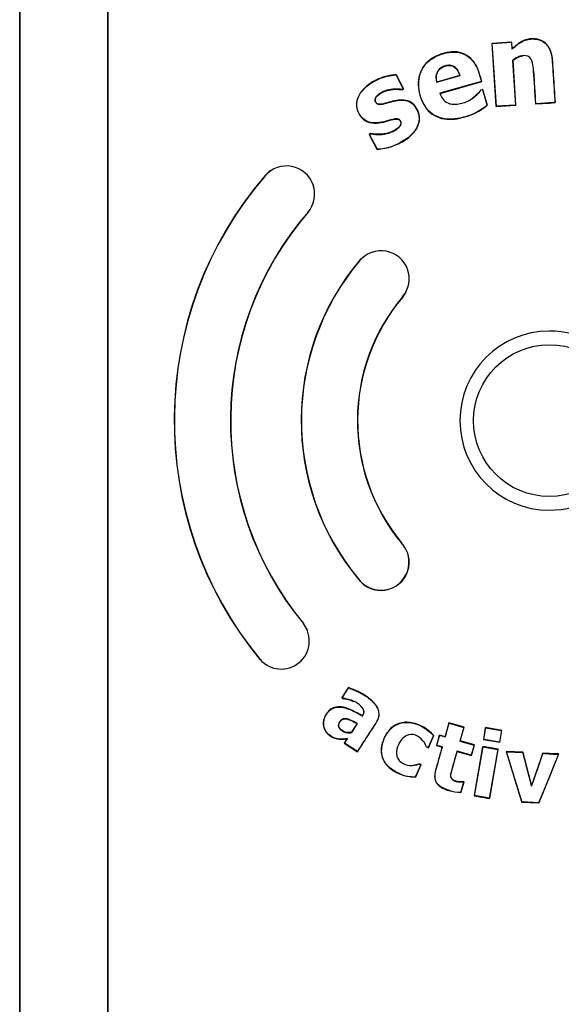
# Model space of a CAD drawing. Units: inches. Extents: x 1.4 to 16.2, y 1.2 to 10.1.
# Drawn here: x 1.9 to 2, y 8.5 to 8.7 of the extents above; entities that cross this region are included whole.
import ezdxf

# ---------------------------------------------------------------- set-up
doc = ezdxf.new("R2010")
doc.units = ezdxf.units.IN
doc.header["$MEASUREMENT"] = 0
doc.layers.add('20', color=7, linetype='Continuous')
doc.layers.add('DV1_20', color=7, linetype='Continuous')

# ---------------------------------------------------------------- blocks, each defined once
blk = doc.blocks.new('SE')
at = {"layer": 'DV1_20', "color": 7, "linetype": 'Continuous'}
for p, q in [((1.893866778267414, 8.74715911567419), (1.893866780305146, 8.333237461218308)), ((1.893875521822867, 8.333237461218353), (1.893875519785136, 8.747159223166166)), ((1.91052470034161, 8.747158932121907), (1.91052470034161, 8.333237461382387)), ((1.910533444934037, 8.333237461382412), (1.910533444934037, 8.747159115674192)), ((1.986745579482059, 8.671329765908832), (1.983018832911655, 8.671087023607827)), ((1.983018832911655, 8.671087023607825), (1.983794259706531, 8.659182138730147)), ((1.983018832911655, 8.671087023607825), (1.983055942184377, 8.67105444569309)), ((1.983055942184377, 8.67105444569309), (1.986712996567905, 8.671292648852328)), ((1.983826829846988, 8.659219256150067), (1.983055942184377, 8.671054445693091)), ((1.986745579482059, 8.671329765908832), (1.986712996567905, 8.67129264885233)), ((1.986712996567905, 8.67129264885233), (1.986798499380945, 8.669979952052348)), ((1.986828516434903, 8.670056460830608), (1.986745579482059, 8.67132976590883)), ((1.986828516434903, 8.670056460830608), (1.986798499380945, 8.669979952052346)), ((1.993825406577087, 8.670133480751838), (1.993856338298814, 8.670149699643087)), ((1.993851892393858, 8.670164744925332), (1.993851892393858, 8.67015119451764)), ((1.986970116110488, 8.667882525331207), (1.986934087501573, 8.667898311867217)), ((1.986934087501573, 8.667898311867217), (1.987483884459633, 8.659457458456181)), ((1.987521006276934, 8.659424881031152), (1.986970116110488, 8.667882525331207)), ((1.964964093269636, 8.665168150004623), (1.964943148160041, 8.665132413151674)), ((1.964943148160041, 8.665132413151674), (1.966299658670718, 8.6624880068156)), ((1.966346697812841, 8.662472871886026), (1.964964093269636, 8.665168150004625)), ((1.97258047050304, 8.663753384084611), (1.97698853704642, 8.665016362181184)), ((1.976944475929422, 8.665040062202651), (1.972606331000875, 8.663797117978712)), ((1.976944475929422, 8.665040062202651), (1.976988537046421, 8.665016362181186)), ((1.966299658670718, 8.662488006815598), (1.966073370899898, 8.662371927535828)), ((1.966079016081884, 8.662335558421118), (1.966346697812841, 8.662472871886026)), ((1.966346697812841, 8.662472871886026), (1.966299658670718, 8.662488006815602)), ((1.972606331000875, 8.663797117978712), (1.97258047050304, 8.663753384084613)), ((1.981035984763389, 8.663928516201073), (1.973184845404633, 8.661679049667796)), ((1.973230632502198, 8.661655834724888), (1.981079184361431, 8.663904563700155)), ((1.981079184361431, 8.663904563700154), (1.981035984763389, 8.663928516201073)), ((1.966079016081884, 8.662335558421118), (1.966073370899898, 8.66237192753583)), ((1.973230632502198, 8.661655834724888), (1.973184845404632, 8.661679049667798)), ((1.980905107031977, 8.66228993215107), (1.980961046291779, 8.662305959596214)), ((1.980961046291779, 8.66230595959621), (1.98125049139612, 8.662388890002298)), ((1.981284071416539, 8.662398511186723), (1.98125049139612, 8.662388890002298)), ((1.98125049139612, 8.6623888900023), (1.982089754593644, 8.659459682226302)), ((1.982129844957427, 8.65944657808592), (1.981284071416539, 8.662398511186725)), ((1.982129844957427, 8.65944657808592), (1.982089754593644, 8.659459682226302)), ((1.983794259706531, 8.659182138730147), (1.987521006276935, 8.659424881031152)), ((1.983794259706531, 8.659182138730147), (1.983826829846988, 8.659219256150067)), ((1.987483884459633, 8.659457458456181), (1.983826829846988, 8.659219256150065)), ((1.987521006276934, 8.659424881031152), (1.987483884459633, 8.659457458456183)), ((1.991247752847338, 8.659667623332156), (1.993859189364171, 8.659837719714362)), ((1.991247752847338, 8.659667623332156), (1.991280327822822, 8.65970474008188)), ((1.993851013940206, 8.659872181917946), (1.991280327822822, 8.65970474008188)), ((1.994937461144691, 8.659942875296167), (1.993851013940206, 8.659872181917944)), ((1.993851013940206, 8.659872181917946), (1.993859189358598, 8.659837719714)), ((1.993859189352988, 8.659837719713632), (1.994974499417742, 8.65991036563316)), ((1.994974499417742, 8.65991036563316), (1.994937461144691, 8.659942875296167)), ((1.97789361091966, 8.657207648068832), (1.977883979785349, 8.657241219831194)), ((1.960142129225095, 8.654066728409644), (1.959865217089623, 8.65392467999767)), ((1.959865217089623, 8.653924679997669), (1.96129990605055, 8.651127867429397)), ((1.959865217089623, 8.653924679997669), (1.959912211467906, 8.653909543731675)), ((1.959912211467905, 8.653909543731677), (1.96014752991953, 8.654030255751447)), ((1.961321173490387, 8.651162884471717), (1.959912211467905, 8.653909543731677)), ((1.960142129225095, 8.654066728409644), (1.96014752991953, 8.654030255751447)), ((1.965667673504312, 8.652295757663964), (1.965651709839622, 8.65232683406533)), ((1.96129990605055, 8.651127867429398), (1.961321173490387, 8.651162884471718)), ((1.940196094317254, 8.646149546097442), (1.940222524542938, 8.646126739364467)), ((1.948277306453924, 8.639187377745738), (1.948250801919598, 8.639210181247037)), ((1.958017979100402, 8.63011003560083), (1.958044664819464, 8.630087530569071)), ((1.966175721837132, 8.623237698937137), (1.966148988629449, 8.623260201382507)), ((1.965932748859686, 8.5768832199578), (1.965906563962506, 8.576860049195163)), ((1.957723822877223, 8.570113610512617), (1.957751519172378, 8.57013489439762)), ((1.94744121584822, 8.561633910023987), (1.947413954980284, 8.561612009161369)), ((1.939214293731452, 8.554849459806576), (1.939240938682383, 8.554872019190489)), ((1.955916895543359, 8.549534346868873), (1.954682112394062, 8.54763450983034)), ((1.954730407112528, 8.54764476287912), (1.955931655231977, 8.549493002728871)), ((1.955916895543359, 8.549534346868873), (1.955931655231978, 8.549493002728871)), ((1.954682112394062, 8.54763450983034), (1.954730407112528, 8.54764476287912)), ((1.954682112394062, 8.54763450983034), (1.954894729535558, 8.547496321102441)), ((1.954907418793039, 8.547529715590013), (1.954730407112528, 8.547644762879123)), ((1.954894729535558, 8.547496321102441), (1.954907418793039, 8.547529715590011)), ((1.958544922593595, 8.544226369362626), (1.958556396514652, 8.544179969158472)), ((1.957572799665162, 8.542760682008886), (1.956494036047364, 8.541100896581721)), ((1.956515619452976, 8.541070051298094), (1.957623444369514, 8.542774550186543)), ((1.957572799665162, 8.542760682008886), (1.957623444369514, 8.542774550186543)), ((1.974908609150094, 8.542871032631233), (1.974175801504835, 8.540281518078784)), ((1.974199880513696, 8.540238404631511), (1.974932688609164, 8.542827919454218)), ((1.977742120514475, 8.542069176241284), (1.974908609150094, 8.542871032631233)), ((1.974908609150094, 8.542871032631233), (1.974932688609163, 8.542827919454217)), ((1.974932688609163, 8.542827919454217), (1.977698995749682, 8.542045082574152)), ((1.977698995749682, 8.542045082574154), (1.976966187298818, 8.539455567888583)), ((1.977009312869216, 8.539479661688837), (1.977742120514475, 8.542069176241286)), ((1.977742120514475, 8.542069176241284), (1.977698995749682, 8.542045082574152)), ((1.981803499579297, 8.541990090909762), (1.981415283379059, 8.539749444933424)), ((1.981455644808441, 8.539777892352143), (1.98183193772338, 8.541949720043103)), ((1.984874312949747, 8.541458039210873), (1.981803499579297, 8.54199009090976)), ((1.981803499579297, 8.541990090909762), (1.98183193772338, 8.541949720043103)), ((1.98183193772338, 8.541949720043103), (1.984833935724158, 8.541429592203968)), ((1.955691649885366, 8.539866345437545), (1.955147810375568, 8.539029594106495)), ((1.955196105089544, 8.539039847075351), (1.955761551524556, 8.539909842684759)), ((1.955691649885366, 8.539866345437545), (1.955761551524556, 8.539909842684756)), ((1.956494036047364, 8.54110089658172), (1.956515619452976, 8.541070051298092)), ((1.97198465190781, 8.540478435779061), (1.971000204648209, 8.538230260548872)), ((1.971018205549834, 8.53818425994089), (1.972025507461913, 8.540484630907)), ((1.972025507461913, 8.540484630906999), (1.97198465190781, 8.540478435779061)), ((1.97309749301339, 8.540586668982737), (1.972540648298147, 8.538618952757473)), ((1.97258374574551, 8.538643047395437), (1.973121571373859, 8.540543555149457)), ((1.974175801504835, 8.540281518078785), (1.97309749301339, 8.540586668982739)), ((1.97309749301339, 8.540586668982737), (1.973121571373859, 8.540543555149455)), ((1.973121571373859, 8.540543555149458), (1.974199880513696, 8.540238404631511)), ((1.974175801504835, 8.540281518078785), (1.974199880513696, 8.540238404631511)), ((1.984833935724158, 8.541429592203968), (1.98445764254867, 8.539257763646928)), ((1.984486096749509, 8.539217393234535), (1.984874312949746, 8.541458039210873)), ((1.984874312949747, 8.541458039210873), (1.984833935724158, 8.541429592203968)), ((1.955147810375567, 8.539029594106497), (1.955196105089544, 8.539039847075351)), ((1.955147810375567, 8.539029594106497), (1.957616912663913, 8.5374248217825)), ((1.957606631080896, 8.537473145558172), (1.955196105089545, 8.539039847075351)), ((1.970666031493133, 8.538338472285734), (1.970692554912395, 8.538364976290763)), ((1.970666031493133, 8.538338472285734), (1.971018205549834, 8.538184259940888)), ((1.971000204648209, 8.538230260548874), (1.970692554912395, 8.538364976290767)), ((1.971018205549834, 8.53818425994089), (1.971000204648209, 8.538230260548874)), ((1.972540648298147, 8.538618952757474), (1.972583745745509, 8.538643047395437)), ((1.972540648298147, 8.538618952757474), (1.973618956789592, 8.538313801853521)), ((1.973662054706584, 8.538337896274296), (1.97258374574551, 8.538643047395437)), ((1.973618956789592, 8.538313801853521), (1.973662054706583, 8.538337896274294)), ((1.977009312869216, 8.539479661688837), (1.976966187298817, 8.539455567888583)), ((1.976966187298817, 8.539455567888584), (1.979658025981069, 8.538693804745826)), ((1.979701148665378, 8.538717898118385), (1.977009312869216, 8.539479661688837)), ((1.979658025981069, 8.538693804745826), (1.979120199172903, 8.536793293806307)), ((1.979144303950136, 8.53675018189312), (1.979701148665378, 8.538717898118385)), ((1.979701148665378, 8.538717898118385), (1.979658025981069, 8.538693804745824)), ((1.981268258987421, 8.538421720271028), (1.979662328662696, 8.52915286101639)), ((1.979702689096496, 8.529181308704109), (1.981296696788381, 8.538381349297113)), ((1.984169814928003, 8.537918994256332), (1.981268258987421, 8.538421720271028)), ((1.981268258987421, 8.538421720271028), (1.981296696788381, 8.538381349297115)), ((1.981296696788381, 8.538381349297113), (1.984129437052685, 8.537890547174916)), ((1.981415283379059, 8.539749444933422), (1.981455644808441, 8.539777892352141)), ((1.981415283379059, 8.539749444933422), (1.984486096749509, 8.539217393234535)), ((1.98445764254867, 8.53925776364693), (1.98145564480844, 8.539777892352143)), ((1.984486096749509, 8.539217393234535), (1.98445764254867, 8.539257763646928)), ((1.957616912663914, 8.5374248217825), (1.957606631080896, 8.53747314555817)), ((1.976452468153974, 8.53751194546357), (1.976428360804759, 8.537555058161818)), ((1.979120199172904, 8.536793293806307), (1.976428360804759, 8.537555058161821)), ((1.976452468153974, 8.53751194546357), (1.979144303950136, 8.536750181893119)), ((1.979144303950136, 8.53675018189312), (1.979120199172904, 8.536793293806305)), ((1.984129437052685, 8.537890547174918), (1.982535428685412, 8.528690505734978)), ((1.982563884603279, 8.528650135001694), (1.984169814928003, 8.537918994256332)), ((1.984169814928003, 8.537918994256332), (1.984129437052685, 8.537890547174918)), ((1.985732660790604, 8.537469934351542), (1.98866442270753, 8.527925899701241)), ((1.988854426365715, 8.53733352646636), (1.985732660790605, 8.537469934351538)), ((1.985732660790604, 8.537469934351542), (1.985780566843326, 8.537432886255576)), ((1.988690563757091, 8.527959711549748), (1.985780566843326, 8.537432886255575)), ((1.985780566843326, 8.537432886255575), (1.988827196189045, 8.537299761878398)), ((1.988854426365715, 8.53733352646636), (1.988827196189045, 8.537299761878396)), ((1.988827196189045, 8.537299761878396), (1.990492568297586, 8.530969514714007)), ((1.99049746720119, 8.531088158171166), (1.988854426365714, 8.53733352646636)), ((1.992646309158518, 8.537167837307402), (1.99049746720119, 8.531088158171166)), ((1.99559440901236, 8.537004063725204), (1.991844872363508, 8.527821881621733)), ((1.993859189368345, 8.537114839821456), (1.992646309158518, 8.537167837307404)), ((1.99564530548071, 8.537036666168802), (1.993859189368345, 8.537114839821452)), ((1.993859189552542, 8.532662335169322), (1.99564530548071, 8.537036666168804)), ((1.99564530548071, 8.537036666168802), (1.99559440901236, 8.537004063725202)), ((1.969584274128142, 8.534996710142009), (1.968600219352269, 8.53274943134633)), ((1.96862299253414, 8.532714322464468), (1.969630294446219, 8.535014693430579)), ((1.969278120389518, 8.535168905775425), (1.969278048753487, 8.535130801933677)), ((1.969278048753488, 8.535130801933677), (1.969584274128143, 8.534996710142009)), ((1.96963029444622, 8.53501469343058), (1.969278120389518, 8.535168905775427)), ((1.96963029444622, 8.53501469343058), (1.969584274128142, 8.53499671014201)), ((1.965539341268269, 8.533278788158892), (1.965553328511069, 8.533310781941028)), ((1.96862299253414, 8.532714322464468), (1.968600219352269, 8.532749431346328)), ((1.991867909894554, 8.527785920929015), (1.993859189552542, 8.53266233516932)), ((1.977686793595389, 8.531728089011859), (1.977140166813957, 8.529796481808395)), ((1.977166391521595, 8.529760853860981), (1.97772991837342, 8.53175218268095)), ((1.977493792426388, 8.531819004046776), (1.977493245535749, 8.531782861155218)), ((1.977493245535749, 8.531782861155218), (1.977686793595389, 8.531728089011859)), ((1.97772991837342, 8.53175218268095), (1.977493792426388, 8.53181900404678)), ((1.97772991837342, 8.53175218268095), (1.977686793595389, 8.53172808901186)), ((1.99049746720119, 8.531088158171166), (1.990492568297586, 8.530969514714007)), ((1.974857562387282, 8.53013369091576), (1.974867057158856, 8.530167294602137)), ((1.977166391521595, 8.529760853860981), (1.977140166813958, 8.529796481808397)), ((1.979662328662696, 8.529152861016392), (1.979702689096495, 8.52918130870411)), ((1.979662328662696, 8.529152861016392), (1.982563884603278, 8.528650135001696)), ((1.982535428685412, 8.528690505734978), (1.979702689096496, 8.52918130870411)), ((1.982563884603279, 8.528650135001694), (1.982535428685412, 8.528690505734978)), ((1.98866442270753, 8.52792589970124), (1.988690563757091, 8.527959711549748)), ((1.98866442270753, 8.52792589970124), (1.991867909894554, 8.527785920929016)), ((1.991844872363508, 8.527821881621731), (1.988690563757091, 8.527959711549746)), ((1.991867909894554, 8.527785920929015), (1.991844872363508, 8.527821881621731))]:
    blk.add_line(p, q, dxfattribs=at)
blk.add_circle((1.993861061249909, 8.599914706384736), 0.01431908267766529, dxfattribs=at)
for centre, radius, start, end in [((1.975007457214136, 8.667790447433791), 0.01093437630201792, 285.2523913405659, 310.3691158265015), ((1.974996639254062, 8.667816060577067), 0.0109968568589455, 285.2740602426528, 310.4405417603845), ((1.960923546994016, 8.661286809213442), 0.01016591089430959, 272.121670619516, 289.0857370810141), ((1.960915910990765, 8.661308655314931), 0.01015386151651813, 272.287405633524, 297.8011066994312), ((1.960923546994016, 8.661286809213442), 0.01016591089430959, 293.837911616095, 297.8183607912691), ((1.944236713114099, 8.642668518206401), 0.005298396310482905, 319.2534672321827, 139.2551201211708), ((1.993861061235098, 8.599917134804155), 0.07083335745455646, 139.2550753919808, 219.5127053631481), ((1.993860624700168, 8.599917139191694), 0.0707981139339495, 139.2548702288613, 219.5125675978523), ((1.944236749274428, 8.642668518668433), 0.005333333333333396, 123.9057952999037, 139.2550754005351), ((1.993860632076524, 8.599914709759366), 0.06020291260713267, 139.2532245867331, 219.51102622625), ((1.993861061235334, 8.599914706384894), 0.06016827582529373, 139.2534660523719, 219.5111899039593), ((1.944236749274428, 8.642668518668433), 0.005333333333333396, 319.2534660604843, 322.9402029506879), ((1.962096827363144, 8.62667386673394), 0.005298407502230288, 319.8881820629857, 139.8882035028094), ((1.993836392619318, 8.599935487997303), 0.04683441117479078, 139.8881691665252, 219.5500048568112), ((1.993836129215749, 8.59993548911489), 0.0467993005020917, 139.8879850566378, 219.5517101567814), ((1.962096850468939, 8.626673867269187), 0.00533333333333329, 134.8972566944361, 139.8881691791834), ((1.962096850468939, 8.626673867269187), 0.00533333333333329, 319.8881691734606, 334.3478225307059), ((1.993860815283033, 8.59991470733462), 0.03623475443298035, 139.8879420450065, 219.5133623374762), ((1.993861061243282, 8.599914706384771), 0.03619999999490932, 139.8881691696126, 219.511189901729), ((1.993859391432272, 8.599914706384736), 0.01689339776867914, 90.02088317178219, 269.9791168282179), ((1.993862731760454, 8.599914706384736), 0.01689339931640342, 269.9677877468444, 90.03221225315565), ((1.962067126050859, 8.573208794187662), 0.005333333332951984, 215.4749481881369, 43.54743160189646), ((1.962067102630421, 8.573208794629872), 0.005298407611834498, 215.4614792950216, 43.56072700064711), ((1.943245520245613, 8.558341359623508), 0.005298395656869621, 220.9037849450963, 38.11854448957447), ((1.94324555712385, 8.558341358989757), 0.005333333333328761, 22.48791886462972, 38.12311635150073), ((1.752788619036356, 8.61722870258188), 0.2528711430472248, 340.0549269608408, 341.5412282189479), ((1.995212806155004, 8.557151304038868), 0.02015085390243598, 262.6932175025311, 271.0850924890887), ((1.968214406364892, 8.53918739266683), 0.00648595255166101, 245.6418071584751, 273.6117708691226), ((1.968206695966753, 8.539163081530484), 0.006425711582357481, 245.6109897369743, 273.5111048614356), ((1.977362111663149, 8.538308110751272), 0.008549497454379454, 252.9655312325305, 268.6882366068413), ((1.977362107915186, 8.538309568005518), 0.008515978772404707, 252.9632747013993, 268.5066040330207)]:
    blk.add_arc(centre, radius, start, end, dxfattribs=at)
for points, knots in [([(1.986798499380945, 8.669979952052344), (1.987300397047626, 8.67045518175364), (1.987825485531681, 8.670899866905081), (1.988707161987892, 8.671443028202923), (1.989022362468787, 8.671596300754288), (1.989673854212119, 8.671810739469915), (1.990016526160804, 8.671877363592616), (1.99070623129569, 8.671930992743476), (1.991050152347761, 8.671925321820316), (1.99173544193142, 8.671824970551114), (1.992072265208116, 8.671728030561134), (1.992695068073046, 8.671425481598725), (1.992979868850511, 8.67121871033352), (1.993464291309947, 8.670725024144184), (1.993666094526371, 8.67043732733003), (1.99382540668596, 8.67013348080892)], [0, 0, 0, 0, 0.2499999999999999, 0.2499999999999999, 0.375, 0.375, 0.5000000000000001, 0.5000000000000001, 0.6250000000000001, 0.6250000000000001, 0.7500000000000001, 0.7500000000000001, 0.875, 0.875, 1, 1, 1, 1]), ([(1.993859189358598, 8.67015119451764), (1.993695813104844, 8.670455850772244), (1.993499689769907, 8.670736026285395), (1.993017388119039, 8.671232996676425), (1.992738852376963, 8.67143840376606), (1.992275652102634, 8.67167003628641), (1.992112573085971, 8.671734921756707), (1.991782765451933, 8.671837281909767), (1.991614624007267, 8.671875594775129), (1.991272707496378, 8.671929830893536), (1.991098712956438, 8.671945610226304), (1.990754220281509, 8.671957640502862), (1.990582567764672, 8.67195414740305), (1.990240244732273, 8.67193143776718), (1.990069671495684, 8.671910663478176), (1.989729812527499, 8.671848499420182), (1.989559776849551, 8.67180673368737), (1.989066011535022, 8.671652421372974), (1.988755065351864, 8.671508682674274), (1.987867821057112, 8.670975267658884), (1.98732865915451, 8.670530028314348), (1.986828516434903, 8.670056460830608)], [0, 0, 0, 0, 0.1243541332811352, 0.1243541332811352, 0.2494463999552587, 0.2494463999552587, 0.3119925332923205, 0.3119925332923205, 0.3745386666293822, 0.3745386666293822, 0.4370847999664441, 0.4370847999664441, 0.4996309333035058, 0.4996309333035058, 0.5621770666405677, 0.5621770666405677, 0.6247231999776295, 0.6247231999776295, 0.749815466651753, 0.749815466651753, 1, 1, 1, 1]), ([(1.99382540668596, 8.67013348080892), (1.994020303275047, 8.669761796666025), (1.994155955127116, 8.66936546129541), (1.994349042560624, 8.668540245437912), (1.994404433230692, 8.668108763781017), (1.99449160530915, 8.666819628659859), (1.994545512838821, 8.665959903743042), (1.994713490392157, 8.66338117724642), (1.994825475650192, 8.66166202626372), (1.994937461144691, 8.659942875296167)], [0, 0, 0, 0, 0.125, 0.125, 0.25, 0.25, 0.5, 0.5, 1, 1, 1, 1]), ([(1.994974499417742, 8.65991036563316), (1.994862459536214, 8.661630478718994), (1.994750419664203, 8.663350591806154), (1.994582359856161, 8.665930761437334), (1.994526339920127, 8.66679081798129), (1.99445631500008, 8.667865888661424), (1.994436772925954, 8.668080347934447), (1.994379096675356, 8.668507403397205), (1.994341672255209, 8.668720070710277), (1.994197046539713, 8.669351668846636), (1.994057110668947, 8.66976677601857), (1.993859189358598, 8.67015119451764)], [0, 0, 0, 0, 0.5004569735708624, 0.5004569735708624, 0.7506854603562936, 0.7506854603562936, 0.8132425820526514, 0.8132425820526514, 0.8757997037490092, 0.8757997037490092, 1, 1, 1, 1]), ([(1.981079184361431, 8.663904563700154), (1.980724912705498, 8.665141048618558), (1.980421778748685, 8.666398358932485), (1.978932895391984, 8.668553539331453), (1.977733769363067, 8.669331236365316), (1.975136729410224, 8.669601125760973), (1.973826028260925, 8.669278763972493), (1.971423392720522, 8.668204373303633), (1.970379757100129, 8.667334332823028), (1.969164117800182, 8.665008460205351), (1.969012908042532, 8.663650661828035), (1.969419717137289, 8.661049338055605), (1.969871643726549, 8.659783473585659), (1.971493683675873, 8.657736268782681), (1.97271665118577, 8.657050221226426), (1.975307306162984, 8.656641599085255), (1.976629551998566, 8.656845476000537), (1.97789361091966, 8.657207648068832)], [0, 0, 0, 0, 0.125, 0.125, 0.25, 0.25, 0.375, 0.375, 0.5, 0.5, 0.625, 0.625, 0.75, 0.75, 0.875, 0.875, 1, 1, 1, 1]), ([(1.97788397978535, 8.657241219831192), (1.976634663617218, 8.656883272370033), (1.975326936503272, 8.656680850956544), (1.972771710402214, 8.657070067862616), (1.971554279307841, 8.657735444618949), (1.969928609343617, 8.659749090142972), (1.969470215445076, 8.661018683768326), (1.969051377484364, 8.66356742288034), (1.969175900217748, 8.66490690018955), (1.970345191338342, 8.667238209035581), (1.971374413971128, 8.668127554966198), (1.973746922877694, 8.669220757705594), (1.975039307633188, 8.669549139498733), (1.977627152581332, 8.669332203711601), (1.978836642591874, 8.668591864510566), (1.980352634568915, 8.666473802963255), (1.980676663794572, 8.665182623096237), (1.981035984763389, 8.663928516201073)], [0, 0, 0, 0, 0.125, 0.125, 0.25, 0.25, 0.375, 0.375, 0.5, 0.5, 0.625, 0.625, 0.75, 0.75, 0.875, 0.875, 1, 1, 1, 1]), ([(1.991280327822822, 8.65970474008188), (1.991145956694587, 8.661767696869648), (1.99104648474888, 8.663834903138389), (1.99083144496178, 8.666407866947464), (1.990778322943433, 8.666921228175758), (1.990558567410688, 8.6679341289543), (1.990305931724069, 8.668455405466668), (1.989333526045803, 8.668851447770242), (1.98878740439554, 8.6688035911767), (1.987789402395426, 8.668503204893101), (1.987339951110088, 8.668226320536505), (1.986934087501573, 8.667898311867217)], [0, 0, 0, 0, 0.4999999999999826, 0.4999999999999826, 0.624999999999987, 0.624999999999987, 0.7499999999999913, 0.7499999999999913, 0.8749999999999958, 0.8749999999999958, 1, 1, 1, 1]), ([(1.986970116110488, 8.667882525331207), (1.987372808210859, 8.66820797132381), (1.987822409805052, 8.668479800174849), (1.988492546124272, 8.66867717019837), (1.988679384645482, 8.668716968765326), (1.988867762022055, 8.668736447987902)], [0, 0, 0, 0, 0.7345113164896319, 0.7345113164896319, 1, 1, 1, 1]), ([(1.972606331000875, 8.663797117978712), (1.972466316838922, 8.664410840483741), (1.97245305041534, 8.665064659463273), (1.972994294409688, 8.666204941134444), (1.973551399424004, 8.666601219644422), (1.974746776148219, 8.666969206242575), (1.97544809945941, 8.666992038583173), (1.976464425139001, 8.666232854380436), (1.976754772311115, 8.665642617502776), (1.976944475929422, 8.665040062202651)], [0, 0, 0, 0, 0.2500000000000004, 0.2500000000000004, 0.5000000000000009, 0.5000000000000009, 0.7500000000000004, 0.7500000000000004, 1, 1, 1, 1]), ([(1.97698853704642, 8.665016362181186), (1.976868583043783, 8.665397371587558), (1.976712477030157, 8.665775386855357), (1.976485178623963, 8.666103849836956), (1.976362373177575, 8.666281312775444), (1.976216865221494, 8.666446326645882), (1.97605008231997, 8.666583279228936), (1.975911338670539, 8.666697207581292), (1.97575351144021, 8.666792790594892), (1.97558516871924, 8.66685515112681), (1.975416606586755, 8.666917592937084), (1.975235078965032, 8.666949397206865), (1.975055453248932, 8.666956178665803), (1.974779595755142, 8.666966593189441), (1.974500460705533, 8.666920883255232), (1.974234560895908, 8.666846701435897), (1.973947029108933, 8.666766484638808), (1.973664063835583, 8.666649832632421), (1.973415581321844, 8.66648439950188), (1.973223619957335, 8.666356596667802), (1.973049502846547, 8.666195577609473), (1.972910605094431, 8.666011477188212), (1.972771671555507, 8.66582732933374), (1.972663367885351, 8.665616635854178), (1.972591290427093, 8.665397500505984), (1.972517553001561, 8.665173318399548), (1.972480411993474, 8.664935272985794), (1.972473471549357, 8.664699375439275), (1.972464138946958, 8.664382171241487), (1.972509886303016, 8.664062774718552), (1.97258047050304, 8.663753384084611)], [0, 0, 0, 0, 0.1563273952793102, 0.1563273952793102, 0.1563273952793102, 0.240270427632386, 0.240270427632386, 0.240270427632386, 0.3102299693983594, 0.3102299693983594, 0.3102299693983594, 0.3801833769239553, 0.3801833769239553, 0.3801833769239553, 0.4879545976312396, 0.4879545976312396, 0.4879545976312396, 0.6045758912957464, 0.6045758912957464, 0.6045758912957464, 0.694583853225958, 0.694583853225958, 0.694583853225958, 0.7845376209162974, 0.7845376209162974, 0.7845376209162974, 0.8764005246272223, 0.8764005246272223, 0.8764005246272223, 1, 1, 1, 1]), ([(1.964964093269636, 8.665168150004623), (1.963804911801974, 8.665126191782308), (1.962685008289916, 8.664838553147995), (1.960570601391313, 8.663930117223813), (1.959571250657551, 8.663318416856477), (1.957989858534541, 8.661640284613206), (1.957399578147032, 8.66054258888866), (1.957509402464072, 8.65821720108393), (1.958148261882197, 8.657091390134184), (1.9601322227212, 8.655884637293354), (1.961401971653323, 8.655980664125511), (1.963092737085875, 8.65638645382797), (1.963645973699964, 8.656564424860669), (1.96449239536993, 8.656764331877657), (1.964779387415562, 8.6568275940207), (1.965358541487636, 8.656813301597046), (1.965631641138201, 8.656635288068374), (1.965897889994657, 8.656123407746861), (1.965843961887242, 8.65580130435003), (1.965516375415087, 8.655322001351383), (1.965298330825697, 8.655128268501066), (1.964601481388664, 8.654619043808049), (1.964074033737535, 8.654376010854838), (1.962439801972101, 8.653869780062612), (1.961270707620034, 8.653862673146188), (1.960142129225095, 8.654066728409644)], [0, 0, 0, 0, 0.1249999999999979, 0.1249999999999979, 0.2499999999999959, 0.2499999999999959, 0.3749999999999938, 0.3749999999999938, 0.4999999999999918, 0.4999999999999918, 0.6249999999999898, 0.6249999999999898, 0.6874999999999887, 0.6874999999999887, 0.7187499999999882, 0.7187499999999882, 0.7499999999999877, 0.7499999999999877, 0.7812499999999871, 0.7812499999999871, 0.8124999999999867, 0.8124999999999867, 0.8749999999999902, 0.8749999999999902, 1, 1, 1, 1]), ([(1.96014752991953, 8.654030255751447), (1.961283249801529, 8.653825761471873), (1.962460594322285, 8.653837407155237), (1.96409138404932, 8.654345968803197), (1.964621909870283, 8.654590839067199), (1.965318301421526, 8.655099565617398), (1.965539309937016, 8.65529729731895), (1.965866172714852, 8.655768460595239), (1.965937762890527, 8.656087226996714), (1.965696951711308, 8.656615077576465), (1.965443079848484, 8.65682204680993), (1.964866619998775, 8.656878590025887), (1.964577543223574, 8.65681627047063), (1.96373447128782, 8.656627648025959), (1.963183114509807, 8.656452371896021), (1.961510024259654, 8.6560281122512), (1.960256835428944, 8.655906077635562), (1.958742801422753, 8.656746069892124), (1.958339720976394, 8.657194950193055), (1.957739263593652, 8.658172571420856), (1.957533013661775, 8.658729789875828), (1.957415074719048, 8.660458899057721), (1.957989174384639, 8.66157729332195), (1.959552628348922, 8.663258622038851), (1.960554029270158, 8.663880319927523), (1.962650519678159, 8.664790231305936), (1.963784835399925, 8.665087381599871), (1.964943148160041, 8.665132413151674)], [0, 0, 0, 0, 0.1249999999999876, 0.1249999999999876, 0.1874999999999826, 0.1874999999999826, 0.2187499999999822, 0.2187499999999822, 0.2499999999999819, 0.2499999999999819, 0.2812499999999815, 0.2812499999999815, 0.3124999999999811, 0.3124999999999811, 0.3749999999999809, 0.3749999999999809, 0.4999999999999803, 0.4999999999999803, 0.5624999999999798, 0.5624999999999798, 0.6249999999999792, 0.6249999999999792, 0.7499999999999861, 0.7499999999999861, 0.874999999999993, 0.874999999999993, 1, 1, 1, 1]), ([(1.990844117144352, 8.66583590683075), (1.990844301173425, 8.665833607649013), (1.990844484948795, 8.66583130846929), (1.991008444155095, 8.663777249306735), (1.991113975889175, 8.66172145909863), (1.991247752847338, 8.659667623332156)], [0, 0, 0, 0, 0.001119333269728496, 0.001119333269728496, 1, 1, 1, 1]), ([(1.966073370899898, 8.662371927535828), (1.965123538052532, 8.662529948325375), (1.964149441773373, 8.662487188715613), (1.962772862888762, 8.662106930544665), (1.962326126766857, 8.661913974892098), (1.961516938801783, 8.661397764265239), (1.961096707107085, 8.661074773339537), (1.960811134181152, 8.660154621173946), (1.961213123470751, 8.659624471514807), (1.962179982551606, 8.659551458371672), (1.962651983978788, 8.65969880765153), (1.964052593608992, 8.660058982058747), (1.964985316070168, 8.66036268147931), (1.966430833802315, 8.660365049825883), (1.966916090366117, 8.660301257846857), (1.967810406960745, 8.659925355214623), (1.96818206169834, 8.659597926927376), (1.969053366152762, 8.658456724674577), (1.969368980709155, 8.657480490414354), (1.969144394783418, 8.655567559688643), (1.968619220216874, 8.65470790188802), (1.967336878653298, 8.653291349617646), (1.966508785382872, 8.652766489717905), (1.965651709839622, 8.65232683406533)], [0, 0, 0, 0, 0.1249999999999951, 0.1249999999999951, 0.1874999999999929, 0.1874999999999929, 0.2499999999999907, 0.2499999999999907, 0.3124999999999885, 0.3124999999999885, 0.3749999999999863, 0.3749999999999863, 0.4999999999999842, 0.4999999999999842, 0.5624999999999832, 0.5624999999999832, 0.6249999999999821, 0.6249999999999821, 0.7499999999999881, 0.7499999999999881, 0.874999999999994, 0.874999999999994, 1, 1, 1, 1]), ([(1.965667673504312, 8.652295757663964), (1.96652080336921, 8.652733390083903), (1.96732589637729, 8.653236668296037), (1.968631133400104, 8.65465984957235), (1.969163711828464, 8.655517515505181), (1.969408991899359, 8.657440069325714), (1.969105367191251, 8.658421727250703), (1.968250680956733, 8.65957676596782), (1.967884013358966, 8.659914888424728), (1.967010225648142, 8.660314459544672), (1.966522548613981, 8.660391087243568), (1.965073445134894, 8.660413521331169), (1.964151582631975, 8.6601222496185), (1.96276506136747, 8.659763238586228), (1.962305529087225, 8.659625859084628), (1.961585987422638, 8.659616226353238), (1.96133415726942, 8.659697047480035), (1.961006988790891, 8.660062022089045), (1.960916708661393, 8.66031337238606), (1.96108529365373, 8.661028516190783), (1.961516049136397, 8.66135176858793), (1.962321188274607, 8.661873152352877), (1.962769353442517, 8.662068353174337), (1.964147457437404, 8.662453076136867), (1.965126129780713, 8.662498658332378), (1.966079016081884, 8.662335558421118)], [0, 0, 0, 0, 0.1250000000000009, 0.1250000000000009, 0.2500000000000018, 0.2500000000000018, 0.3750000000000027, 0.3750000000000027, 0.4374999999999991, 0.4374999999999991, 0.4999999999999956, 0.4999999999999956, 0.624999999999988, 0.624999999999988, 0.687499999999984, 0.687499999999984, 0.718749999999982, 0.718749999999982, 0.74999999999998, 0.74999999999998, 0.8124999999999849, 0.8124999999999849, 0.8749999999999898, 0.8749999999999898, 1, 1, 1, 1]), ([(1.973184845404633, 8.661679049667796), (1.973323987308259, 8.661301365746425), (1.973491078441199, 8.66093956295184), (1.973975459065729, 8.660301301417986), (1.974294366670893, 8.660025147521742), (1.974845714289393, 8.65977281081276), (1.975040715117025, 8.659720930462905), (1.975436180879297, 8.659632866743186), (1.975635277806369, 8.659603930119522), (1.976034903777205, 8.65958645513105), (1.976236356762234, 8.659600496852056), (1.976637917406658, 8.659645412327887), (1.976835997599059, 8.65967742492276), (1.977422968285251, 8.659799188534757), (1.977805362780082, 8.659911927295092), (1.978545858831422, 8.66022336516613), (1.978905181930365, 8.660415351118518), (1.979564297355304, 8.66086640135004), (1.979868605069048, 8.661126665526176), (1.980453042238343, 8.661680459023689), (1.98071767075187, 8.66198465286454), (1.980961046291779, 8.66230595959621)], [0, 0, 0, 0, 0.1249999999999944, 0.1249999999999944, 0.2499999999999889, 0.2499999999999889, 0.3124999999999911, 0.3124999999999911, 0.3749999999999933, 0.3749999999999933, 0.4374999999999956, 0.4374999999999956, 0.4999999999999978, 0.4999999999999978, 0.6249999999999983, 0.6249999999999983, 0.7499999999999989, 0.7499999999999989, 0.8749999999999994, 0.8749999999999994, 1, 1, 1, 1]), ([(1.980905107031977, 8.66228993215107), (1.980665239462918, 8.661973256251741), (1.98040370754613, 8.661679840812827), (1.979867507873101, 8.661175583435705), (1.979606813377836, 8.660949738841827), (1.979324810660061, 8.660746772760268)], [0, 0, 0, 0, 0.5316998906363304, 0.5316998906363304, 1, 1, 1, 1]), ([(1.957616912663914, 8.5374248217825), (1.958363592389267, 8.53857366301736), (1.959110275839025, 8.539722509982813), (1.960230306759055, 8.541445789270629), (1.960603089143721, 8.542020582795889), (1.961070483973467, 8.542738155767072), (1.961165754076651, 8.542880973308222), (1.961335303509971, 8.543176532134476), (1.961411322730691, 8.54332838819742), (1.961606168084442, 8.543799420182129), (1.961690575171174, 8.544137590183519), (1.961715370905751, 8.544818706497745), (1.961654783558609, 8.545161175300182), (1.96140865815029, 8.545800895563548), (1.961227220587713, 8.546091705979947), (1.9608072010776, 8.546628308637214), (1.960567913325062, 8.546873883678064), (1.960067253936696, 8.547326319642972), (1.95980325455371, 8.547535403816546), (1.958984122928608, 8.548128643611092), (1.95840244409234, 8.548487269116485), (1.957492431298924, 8.548929557836193), (1.957179784421958, 8.549056054106638), (1.95655346681232, 8.549306734315156), (1.956240433383962, 8.549432351216996), (1.955916895543359, 8.549534346868873)], [0, 0, 0, 0, 0.2500000000000049, 0.2500000000000049, 0.3750000000000073, 0.3750000000000073, 0.406250000000008, 0.406250000000008, 0.4375000000000088, 0.4375000000000088, 0.5000000000000102, 0.5000000000000102, 0.5625000000000117, 0.5625000000000117, 0.6250000000000131, 0.6250000000000131, 0.6875000000000145, 0.6875000000000145, 0.750000000000016, 0.750000000000016, 0.8750000000000109, 0.8750000000000109, 0.9375000000000054, 0.9375000000000054, 1, 1, 1, 1]), ([(1.955931655231977, 8.549493002728871), (1.956252547897384, 8.549390444287331), (1.956561916675671, 8.549265705579032), (1.957181454247273, 8.54901775930179), (1.957490337926394, 8.548892078590143), (1.958386120843172, 8.548455625461544), (1.958953255442569, 8.548106808666152), (1.960041554292288, 8.547320690988542), (1.960559056236769, 8.546882795207537), (1.961181774486146, 8.546095819647936), (1.961367387779014, 8.545803042092505), (1.961615409443478, 8.545173483778125), (1.961678958297293, 8.544830046493749), (1.96165801861498, 8.544155272799637), (1.961575085445709, 8.54381737553775), (1.96138211914422, 8.543348425479753), (1.961306048404593, 8.543195933600368), (1.961136400375964, 8.542899887821081), (1.961041825197654, 8.54275816725517), (1.960576855624521, 8.542044455209624), (1.960206107826602, 8.541472694021202), (1.959092041624613, 8.539758594529568), (1.958349334438645, 8.538615867098994), (1.957606631080896, 8.537473145558172)], [0, 0, 0, 0, 0.06249999999999525, 0.06249999999999525, 0.1249999999999905, 0.1249999999999905, 0.249999999999987, 0.249999999999987, 0.3749999999999835, 0.3749999999999835, 0.4374999999999873, 0.4374999999999873, 0.4999999999999912, 0.4999999999999912, 0.5624999999999951, 0.5624999999999951, 0.5937499999999971, 0.5937499999999971, 0.624999999999999, 0.624999999999999, 0.7499999999999957, 0.7499999999999957, 1, 1, 1, 1]), ([(1.954894729535558, 8.547496321102441), (1.955370701373131, 8.547423835156424), (1.955835742454553, 8.547312982185266), (1.956501699384456, 8.547108502245402), (1.956708265058416, 8.547034709748981), (1.956910485805815, 8.546945671212615)], [0, 0, 0, 0, 0.6857424154329773, 0.6857424154329773, 1, 1, 1, 1]), ([(1.958556396514652, 8.54417996915847), (1.95862361030542, 8.544283384313145), (1.95868878521426, 8.544387873913703), (1.958790309550041, 8.54461204268634), (1.958827840819473, 8.544731464098064), (1.958862047346569, 8.544974745949618), (1.958857386675773, 8.545100828377075), (1.958802537239237, 8.545339520970241), (1.958749302787736, 8.545454214851585), (1.958556211724291, 8.545768086877509), (1.958387168384945, 8.545951655315768), (1.95802931785314, 8.546282058535477), (1.957836636801793, 8.546431497467964), (1.957434737103373, 8.546711423701739), (1.957226177015551, 8.546838598821246), (1.956787871054705, 8.547042099680032), (1.956560678816337, 8.547125924155084), (1.955863591386068, 8.547342807670534), (1.95538941017336, 8.547455891514765), (1.954907418793039, 8.547529715590013)], [0, 0, 0, 0, 0.0625000000000113, 0.0625000000000113, 0.1250000000000226, 0.1250000000000226, 0.1875000000000339, 0.1875000000000339, 0.2500000000000452, 0.2500000000000452, 0.3750000000000362, 0.3750000000000362, 0.5000000000000272, 0.5000000000000272, 0.6250000000000181, 0.6250000000000181, 0.7500000000000092, 0.7500000000000092, 1, 1, 1, 1]), ([(1.958544922593595, 8.544226369362626), (1.957405835268951, 8.54486125264535), (1.956264866549946, 8.545542599560063), (1.954347434696822, 8.545962450515068), (1.953659825660705, 8.545963345679585), (1.952445741777197, 8.545461891938917), (1.951989509650055, 8.544950714597322), (1.951305242629308, 8.543825070966525), (1.951124832566327, 8.543166084198617), (1.951273413071444, 8.541862796230497), (1.951577903954069, 8.541241080606165), (1.952542642231036, 8.540341548350062), (1.953136360298613, 8.540006471915119), (1.954400034501668, 8.539740154790872), (1.955052114948658, 8.539790265797702), (1.955691649885366, 8.539866345437545)], [0, 0, 0, 0, 0.2500000000000003, 0.2500000000000003, 0.3750000000000009, 0.3750000000000009, 0.5000000000000008, 0.5000000000000008, 0.6250000000000006, 0.6250000000000006, 0.7500000000000004, 0.7500000000000004, 0.8750000000000002, 0.8750000000000002, 1, 1, 1, 1]), ([(1.955761551524557, 8.539909842684756), (1.955121967593497, 8.539833756554353), (1.954476199819848, 8.539768550598126), (1.953200741513458, 8.540020674416638), (1.952612946165607, 8.540342502346865), (1.951644130533624, 8.541209956961069), (1.951320996655497, 8.541831029699821), (1.951155567086773, 8.543131445272824), (1.951333638795514, 8.543800909918888), (1.952009011464218, 8.544919211218534), (1.952472673507132, 8.545438845925862), (1.953681776862196, 8.545930955918145), (1.954371501380317, 8.545925033706963), (1.956276355223936, 8.545496838569989), (1.957418788695464, 8.54481402746955), (1.958556396514652, 8.54417996915847)], [0, 0, 0, 0, 0.1250000000000001, 0.1250000000000001, 0.2500000000000002, 0.2500000000000002, 0.3750000000000002, 0.3750000000000002, 0.5000000000000003, 0.5000000000000003, 0.6250000000000004, 0.6250000000000004, 0.7500000000000013, 0.7500000000000013, 1, 1, 1, 1]), ([(1.958224386915392, 8.546053939476705), (1.958377557065201, 8.545908649121463), (1.958519324720045, 8.545750630113782), (1.958699313832082, 8.545473538111462), (1.958755398548451, 8.545363911053826), (1.958818622871989, 8.545131995839462), (1.958827395494848, 8.545008799083796), (1.958801205369156, 8.544769750435593), (1.958766777125927, 8.544651731345752), (1.958672618166577, 8.544431278341873), (1.958610755565271, 8.544327659956057), (1.958544922593595, 8.544226369362626)], [0, 0, 0, 0, 0.3041212252405746, 0.3041212252405746, 0.478090918930431, 0.478090918930431, 0.652060612620287, 0.652060612620287, 0.8260303063101435, 0.8260303063101435, 0.9999999999999999, 0.9999999999999999, 0.9999999999999999, 0.9999999999999999]), ([(1.956494036047364, 8.54110089658172), (1.95588157890202, 8.540958830979045), (1.955222404605283, 8.541088463392414), (1.954462604926328, 8.541632660257088), (1.954212426146964, 8.541850893915491), (1.953999027033485, 8.542442839079733), (1.954118304153391, 8.542769472937719), (1.954438835594628, 8.543297941160334), (1.954674643419279, 8.543539638037316), (1.955276574493535, 8.543697413207777), (1.955598733857245, 8.543628784984293), (1.956482823961932, 8.54335026639166), (1.957019248098472, 8.543035071248037), (1.957572799665162, 8.542760682008886)], [0, 0, 0, 0, 0.2499999999999978, 0.2499999999999978, 0.3749999999999967, 0.3749999999999967, 0.4999999999999956, 0.4999999999999956, 0.6249999999999944, 0.6249999999999944, 0.7499999999999933, 0.7499999999999933, 1, 1, 1, 1]), ([(1.957623444369514, 8.542774550186541), (1.957156591498457, 8.543005963544871), (1.956699296877619, 8.54325974942735), (1.95621657114147, 8.543455863361649), (1.956042676183241, 8.543526510567423), (1.955864135353213, 8.54358740987554), (1.955682033883549, 8.543632876094891), (1.955497952897681, 8.543678836550331), (1.955303166749762, 8.543703538750057), (1.955114844939685, 8.543680486399092), (1.955000538961698, 8.543666494278261), (1.954886463114228, 8.543635163945162), (1.954782850726746, 8.543584889727107), (1.954678985893682, 8.543534493018832), (1.954583976998669, 8.543463524314607), (1.954501936343623, 8.543382285973184), (1.954373227327395, 8.543254835662136), (1.954270161434007, 8.543100665690465), (1.954185349251109, 8.542940594880163), (1.95412509713521, 8.542826877667792), (1.954074993344011, 8.542705457360466), (1.954048836292849, 8.542579442578027), (1.954029744508609, 8.542487465580225), (1.954024050219, 8.54239126903344), (1.954034970511693, 8.542297967484833), (1.95404595096295, 8.542204151949342), (1.954076680759504, 8.542111653588305), (1.954119707956553, 8.542027573816787), (1.954180713123239, 8.541908363158695), (1.954266362524793, 8.541801370535913), (1.954359952929506, 8.541705608896285), (1.954556894066796, 8.541504098856079), (1.954790423493262, 8.541331292532266), (1.955044819187416, 8.541210218166766), (1.955290405576707, 8.541093336407595), (1.955566775318606, 8.541037886892747), (1.955838118683213, 8.54101944543758), (1.956064058876434, 8.541004089742598), (1.956295009669103, 8.541018878623412), (1.956515619452976, 8.541070051298094)], [0, 0, 0, 0, 0.2037249131869566, 0.2037249131869566, 0.2037249131869566, 0.2771187259260834, 0.2771187259260834, 0.2771187259260834, 0.3520691421901045, 0.3520691421901045, 0.3520691421901045, 0.3971702817105546, 0.3971702817105546, 0.3971702817105546, 0.4423947610843079, 0.4423947610843079, 0.4423947610843079, 0.5134934301340858, 0.5134934301340858, 0.5134934301340858, 0.5639450159836452, 0.5639450159836452, 0.5639450159836452, 0.6007617509798125, 0.6007617509798125, 0.6007617509798125, 0.6379231921980832, 0.6379231921980832, 0.6379231921980832, 0.6906003656506993, 0.6906003656506993, 0.6906003656506993, 0.8020901917060689, 0.8020901917060689, 0.8020901917060689, 0.9102773447648023, 0.9102773447648023, 0.9102773447648023, 1, 1, 1, 1]), ([(1.972025507461913, 8.540484630906999), (1.970945948840644, 8.54173291056423), (1.969495207552404, 8.54262353359759), (1.96706070701703, 8.543056844753044), (1.966207572653607, 8.543039424281544), (1.964669393245697, 8.542498092630193), (1.96397643586772, 8.541985828305478), (1.962956652855655, 8.540688379806493), (1.962595439573379, 8.5399334582266), (1.96211964566848, 8.538371252552958), (1.962049886627544, 8.537523259846843), (1.96243015088524, 8.535919369413708), (1.962866345360236, 8.535172022659173), (1.964056552084376, 8.534037654793755), (1.964780353274684, 8.533611138896298), (1.965539341268269, 8.533278788158892)], [0, 0, 0, 0, 0.249999999999999, 0.249999999999999, 0.3749999999999992, 0.3749999999999992, 0.4999999999999993, 0.4999999999999993, 0.6249999999999994, 0.6249999999999994, 0.7499999999999997, 0.7499999999999997, 0.8749999999999998, 0.8749999999999998, 1, 1, 1, 1]), ([(1.965553328511069, 8.533310781941026), (1.96480462237759, 8.53363863047531), (1.964108442967464, 8.534046466672962), (1.962914663482921, 8.535164586944786), (1.962478942173557, 8.535900587668598), (1.962088116286801, 8.53747934835083), (1.962148373108254, 8.538331663413954), (1.96261576849583, 8.539893996714701), (1.96297426735547, 8.54064430266001), (1.963969072633414, 8.54192953000755), (1.964639751023008, 8.542441629367346), (1.966186432482582, 8.543003558312675), (1.967032462816421, 8.543022560912268), (1.969436555003645, 8.542605932957473), (1.970911241652845, 8.541715626628497), (1.97198465190781, 8.540478435779061)], [0, 0, 0, 0, 0.125, 0.125, 0.25, 0.25, 0.375, 0.375, 0.5, 0.5, 0.625, 0.625, 0.75, 0.75, 1, 1, 1, 1]), ([(1.970692554912396, 8.538364976290767), (1.970211738167669, 8.539462428479656), (1.969327668941954, 8.54045627860613), (1.967531904570615, 8.540773170247336), (1.966907676884792, 8.540586703023797), (1.965962820430322, 8.53984748523707), (1.965626102532049, 8.539325092368065), (1.965135341642562, 8.538224066517987), (1.9649563569032, 8.53762904321294), (1.965055369709289, 8.536424897414712), (1.965377335489612, 8.535857868549257), (1.966806530811003, 8.534746233990091), (1.968162442667584, 8.534649404001225), (1.969278048753488, 8.535130801933677)], [0, 0, 0, 0, 0.2500000000000025, 0.2500000000000025, 0.3750000000000038, 0.3750000000000038, 0.500000000000005, 0.500000000000005, 0.6250000000000062, 0.6250000000000062, 0.7500000000000075, 0.7500000000000075, 1, 1, 1, 1]), ([(1.973618956789592, 8.538313801853521), (1.973398251720039, 8.537533898705508), (1.973067194187346, 8.536364044236695), (1.972680960524976, 8.534999214467465), (1.972515431839692, 8.53441428751952), (1.972405079386163, 8.534024336232621), (1.972351966242772, 8.533829017766829), (1.972272901142617, 8.533433867364202), (1.972244590044162, 8.533234427454245), (1.9722201230148, 8.532830204281893), (1.972224592258788, 8.532622416418379), (1.972280018362135, 8.5322158890959), (1.972330513341976, 8.532017657397525), (1.972492849510951, 8.531635618887115), (1.972601030390239, 8.531463062201933), (1.972864896554635, 8.531150416595633), (1.97302029125053, 8.531010943238263), (1.973349162758809, 8.530768939882767), (1.973525044816094, 8.530663875424022), (1.974075692011734, 8.530383108830831), (1.974461778348258, 8.53024569393354), (1.974857562387282, 8.53013369091576)], [0, 0, 0, 0, 0.2499999999999586, 0.3749999999999489, 0.4374999999999551, 0.4374999999999551, 0.4999999999999613, 0.4999999999999613, 0.5624999999999674, 0.5624999999999674, 0.6249999999999735, 0.6249999999999735, 0.6874999999999796, 0.6874999999999796, 0.7499999999999856, 0.7499999999999856, 0.8124999999999917, 0.8124999999999917, 0.8749999999999978, 0.8749999999999978, 1, 1, 1, 1]), ([(1.974867057158856, 8.530167294602139), (1.974471789021477, 8.530279151649822), (1.974087261821643, 8.53041628139044), (1.97335946132472, 8.530787619361336), (1.973011760746801, 8.53102520174399), (1.972615987033161, 8.531502312913418), (1.97251056272487, 8.531676453938815), (1.972355269581489, 8.53205640041385), (1.97230667748588, 8.532259205950742), (1.972257227226353, 8.532665103133057), (1.972255479976296, 8.532873533893927), (1.972285229009935, 8.533280316298624), (1.97231569443132, 8.533480076350495), (1.972399319089011, 8.533874311037097), (1.972453846789576, 8.534068466955539), (1.972563683836363, 8.534456596767708), (1.97272843941441, 8.535038791513047), (1.973112869170586, 8.536397246088859), (1.973442380408197, 8.537561636116692), (1.973662054706584, 8.538337896274296)], [0, 0, 0, 0, 0.1250000000000082, 0.1250000000000082, 0.2500000000000163, 0.2500000000000163, 0.3125000000000204, 0.3125000000000204, 0.3750000000000245, 0.3750000000000245, 0.4375000000000285, 0.4375000000000285, 0.5000000000000326, 0.5000000000000326, 0.5625000000000367, 0.5625000000000367, 0.6250000000000409, 0.7500000000000272, 1, 1, 1, 1]), ([(1.976428360804759, 8.537555058161821), (1.976226543159898, 8.536841897902601), (1.97602538211191, 8.536128551391563), (1.975822711972267, 8.535415633218992), (1.975620025371886, 8.534702657143669), (1.975353068783621, 8.534001982994136), (1.975241961079707, 8.533269128653236), (1.975221715035984, 8.533135587948983), (1.975214240041628, 8.532998984086984), (1.975224473359429, 8.532864305417654), (1.975233192994248, 8.532749548030328), (1.975257650501282, 8.532633889721412), (1.975302878167968, 8.532528062155068), (1.975348356030728, 8.532421649158527), (1.975415700094639, 8.532322937933307), (1.975495850420419, 8.532239467583087), (1.975570461109376, 8.53216176633513), (1.975658715368933, 8.532096320507922), (1.975751950507324, 8.532042366308858), (1.97595253594172, 8.531926289616708), (1.976175842760595, 8.531844996368998), (1.976402699653597, 8.531797633138709), (1.976673671938814, 8.531741059487466), (1.976955375859119, 8.531736461618706), (1.977231821844617, 8.531750769130088), (1.977319499730176, 8.531755306914722), (1.977407973976591, 8.531761960521312), (1.977493245535749, 8.531782861155218)], [0, 0, 0, 0, 0.28983570364628, 0.28983570364628, 0.28983570364628, 0.5797183140816659, 0.5797183140816659, 0.5797183140816659, 0.6325027759661573, 0.6325027759661573, 0.6325027759661573, 0.6776909901054037, 0.6776909901054037, 0.6776909901054037, 0.7232179044415357, 0.7232179044415357, 0.7232179044415357, 0.7654177387714963, 0.7654177387714963, 0.7654177387714963, 0.8566616926018915, 0.8566616926018915, 0.8566616926018915, 0.9655738313426351, 0.9655738313426351, 0.9655738313426351, 1, 1, 1, 1]), ([(1.977493792426388, 8.531819004046776), (1.977179615063097, 8.531738028984453), (1.976855990224167, 8.531768025090287), (1.976229123993646, 8.5318509554913), (1.975917241953528, 8.531957222264866), (1.975399294241615, 8.53233153805999), (1.975259256048224, 8.532648650204052), (1.975250789625399, 8.53328375812962), (1.975345068850232, 8.53358828745437), (1.975762340280914, 8.535099482003154), (1.976110873715899, 8.536304856844652), (1.976452468153974, 8.53751194546357)], [0, 0, 0, 0, 0.124999999999993, 0.124999999999993, 0.249999999999986, 0.249999999999986, 0.374999999999979, 0.374999999999979, 0.499999999999972, 0.499999999999972, 1, 1, 1, 1])]:
    blk.add_open_spline(points, degree=3, knots=knots, dxfattribs=at)
blk.add_open_spline([(1.969278120389518, 8.535168905775425), (1.968925987800999, 8.53501475198847), (1.96854631105685, 8.53490623966814), (1.968163060124509, 8.534867142692526)], degree=3, dxfattribs=at)

msp = doc.modelspace()

# ---------------------------------------------------------------- block references
at = {"layer": '20'}
msp.add_blockref('SE', (0, 0), dxfattribs=at)

doc.saveas('drawing.dxf')
